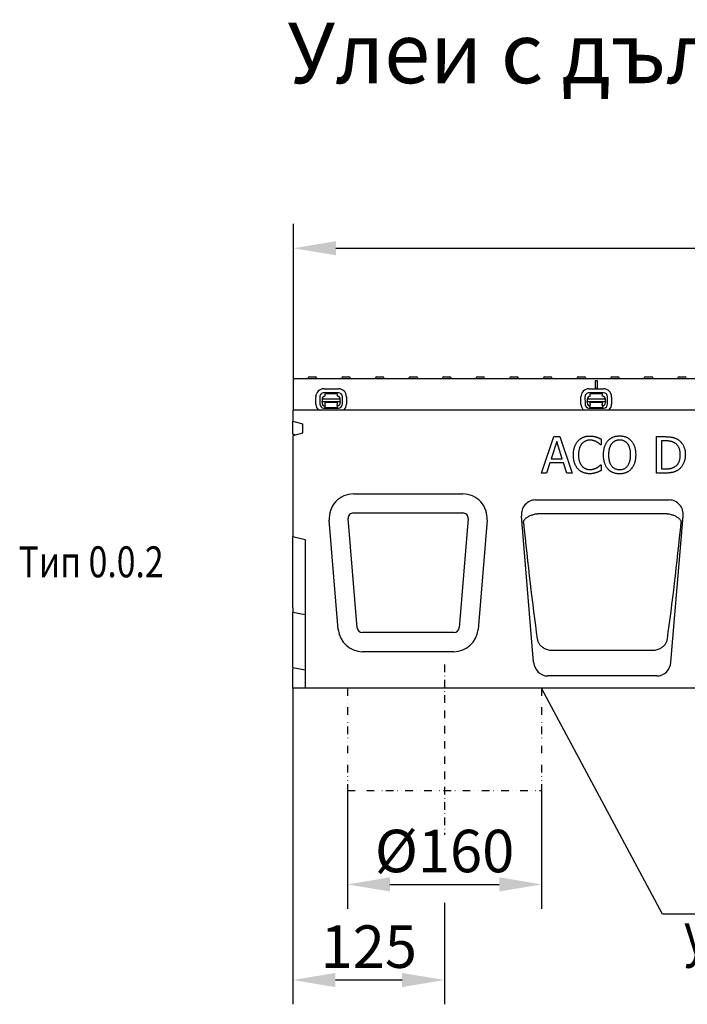
# Model space of a CAD drawing. Extents: x 98176 to 107550, y -1548 to 5135.
# Drawn here: x 100517 to 101067, y 4279 to 5091 of the extents above; entities that cross this region are included whole.
import ezdxf

# ---------------------------------------------------------------- set-up
doc = ezdxf.new("R2010")
doc.units = 0
doc.header["$LTSCALE"] = 2.5
doc.linetypes.add('GETRENNT', pattern=[1.25, 0.5, -0.25, 0, -0.25, 0, -0.25])
doc.linetypes.add('STRICHPUNKT', pattern=[1, 0.5, -0.25, 0, -0.25])
doc.layers.get('DEFPOINTS').update_dxf_attribs({"color": 10, "linetype": 'CONTINUOUS'})
for name, color, linetype in [('BEMASS', 10, 'CONTINUOUS'), ('DEUTSCH', 10, 'CONTINUOUS'), ('DUENN-18', 10, 'CONTINUOUS'), ('MITTE', 10, 'STRICHPUNKT'), ('PHANTOM', 10, 'GETRENNT'), ('SICHTBAR', 10, 'CONTINUOUS'), ('TEXT35', 10, 'CONTINUOUS')]:
    doc.layers.add(name, color=color, linetype=linetype)
doc.styles.add('ACO', font='trebuc.ttf', dxfattribs={"width": 0.8})
doc.styles.add('BEMSTIL', font='isocp3.shx', dxfattribs={"width": 0.8})
doc.dimstyles.new('BEMASS', dxfattribs={"dimtxt": 3.5, "dimasz": 3.5, "dimexe": 2, "dimexo": 0, "dimgap": 1, "dimtad": 1, "dimdec": 0, "dimtxsty": 'BEMSTIL', "dimcen": 3, "dimclrd": 3, "dimclre": 3, "dimclrt": 4, "dimazin": 3, "dimtfac": 0.875, "dimtdec": 0, "dimtmove": 0, "dimatfit": 3, "dimtolj": 1})

# ---------------------------------------------------------------- blocks, each defined once
blk = doc.blocks.new('*D497')
at = {"layer": 'BEMASS', "color": 3}
for p, q in [((100742.56, 4794.92), (100742.56, 4922.29)), ((101742.81, 4794.92), (101742.81, 4922.29)), ((100777.56, 4902.29), (101707.81, 4902.29))]:
    blk.add_line(p, q, dxfattribs=at)
for points in [[(100777.56, 4908.12), (100777.56, 4896.46), (100742.56, 4902.29)], [(101707.81, 4908.12), (101707.81, 4896.46), (101742.81, 4902.29)]]:
    blk.add_solid(points, dxfattribs=at)
at = {"layer": 'DEFPOINTS', "color": 0}
for p in [(101742.81, 4902.29), (100742.56, 4794.92), (101742.81, 4794.92)]:
    blk.add_point(p, dxfattribs=at)
at = {"layer": 'BEMASS', "color": 4, "insert": (101242.68, 4929.79), "char_height": 35, "attachment_point": 5, "style": 'BEMSTIL'}
blk.add_mtext('\\A1;1000', dxfattribs=at)
blk = doc.blocks.new('*D490')
at = {"layer": 'BEMASS', "color": 3}
for p, q in [((100742.06, 4539.92), (100742.06, 4279.4)), ((100867.06, 4363.08), (100867.06, 4279.4)), ((100832.06, 4299.4), (100777.06, 4299.4))]:
    blk.add_line(p, q, dxfattribs=at)
for points in [[(100777.06, 4305.24), (100777.06, 4293.57), (100742.06, 4299.4)], [(100832.06, 4305.24), (100832.06, 4293.57), (100867.06, 4299.4)]]:
    blk.add_solid(points, dxfattribs=at)
at = {"layer": 'DEFPOINTS', "color": 0}
for p in [(100742.06, 4539.92), (100867.06, 4363.08), (100742.06, 4299.4)]:
    blk.add_point(p, dxfattribs=at)
at = {"layer": 'BEMASS', "color": 4, "insert": (100804.56, 4326.91), "char_height": 35, "attachment_point": 5, "style": 'BEMSTIL'}
blk.add_mtext('\\A1;125', dxfattribs=at)
blk = doc.blocks.new('*D491')
at = {"layer": 'BEMASS', "color": 3}
for p, q in [((100787.06, 4455.54), (100787.06, 4358.19)), ((100947.06, 4455.54), (100947.06, 4358.19)), ((100822.06, 4378.19), (100912.06, 4378.19))]:
    blk.add_line(p, q, dxfattribs=at)
for points in [[(100822.06, 4384.03), (100822.06, 4372.36), (100787.06, 4378.19)], [(100912.06, 4384.03), (100912.06, 4372.36), (100947.06, 4378.19)]]:
    blk.add_solid(points, dxfattribs=at)
at = {"layer": 'DEFPOINTS', "color": 0}
for p in [(100787.06, 4455.54), (100947.06, 4455.54), (100947.06, 4378.19)]:
    blk.add_point(p, dxfattribs=at)
at = {"layer": 'BEMASS', "color": 4, "insert": (100867.06, 4405.69), "char_height": 35, "attachment_point": 5, "style": 'BEMSTIL'}
blk.add_mtext('\\A1;%%c160', dxfattribs=at)

msp = doc.modelspace()

# ---------------------------------------------------------------- linework, layer by layer
at = {"layer": 'DUENN-18', "color": 133}
for p, q in [((100754.64, 4795.47), (100754.61, 4794.92)), ((100755.63, 4796.42), (100760.58, 4796.42)), ((100761.58, 4795.47), (100761.61, 4794.92)), ((100782.34, 4795.47), (100782.31, 4794.92)), ((100783.33, 4796.42), (100788.28, 4796.42)), ((100789.28, 4795.47), (100789.31, 4794.92)), ((100810.04, 4795.47), (100810.01, 4794.92)), ((100811.03, 4796.42), (100815.98, 4796.42)), ((100816.98, 4795.47), (100817.01, 4794.92)), ((100837.74, 4795.47), (100837.71, 4794.92)), ((100838.73, 4796.42), (100843.68, 4796.42)), ((100844.68, 4795.47), (100844.71, 4794.92)), ((100865.44, 4795.47), (100865.41, 4794.92)), ((100866.43, 4796.42), (100871.38, 4796.42)), ((100872.38, 4795.47), (100872.41, 4794.92)), ((100893.14, 4795.47), (100893.11, 4794.92)), ((100894.13, 4796.42), (100899.08, 4796.42)), ((100900.08, 4795.47), (100900.11, 4794.92)), ((100920.84, 4795.47), (100920.81, 4794.92)), ((100921.83, 4796.42), (100926.78, 4796.42)), ((100927.78, 4795.47), (100927.81, 4794.92)), ((100948.54, 4795.47), (100948.51, 4794.92)), ((100949.53, 4796.42), (100954.48, 4796.42)), ((100955.48, 4795.47), (100955.51, 4794.92)), ((100976.24, 4795.47), (100976.21, 4794.92)), ((100977.23, 4796.42), (100982.18, 4796.42)), ((100983.18, 4795.47), (100983.21, 4794.92)), ((101003.94, 4795.47), (101003.91, 4794.92)), ((101004.93, 4796.42), (101009.88, 4796.42)), ((101010.88, 4795.47), (101010.91, 4794.92)), ((101031.64, 4795.47), (101031.61, 4794.92)), ((101032.63, 4796.42), (101037.58, 4796.42)), ((101038.58, 4795.47), (101038.61, 4794.92)), ((101059.34, 4795.47), (101059.31, 4794.92)), ((101060.33, 4796.42), (101065.28, 4796.42)), ((101066.28, 4795.47), (101066.31, 4794.92)), ((100767.57, 4786.49), (100779.57, 4786.52)), ((100986.04, 4786.49), (100998.04, 4786.52)), ((100991.06, 4792.92), (100991.06, 4786.92)), ((100993.06, 4792.92), (100991.06, 4792.92)), ((100993.06, 4792.92), (100991.06, 4792.92)), ((100993.06, 4792.92), (100991.06, 4792.92)), ((100991.06, 4786.92), (100993.06, 4786.92)), ((100993.06, 4786.92), (100993.06, 4792.92)), ((100760.98, 4773.87), (100760.97, 4779.87)), ((100764.3, 4779.87), (100764.31, 4773.87)), ((100781.09, 4777.9), (100766.09, 4777.87)), ((100766.09, 4777.87), (100766.09, 4776.01)), ((100779.57, 4783.18), (100767.57, 4783.16)), ((100778.58, 4782.4), (100768.58, 4782.38)), ((100768.58, 4780.38), (100768.58, 4782.38)), ((100778.58, 4782.4), (100778.58, 4780.4)), ((100781.09, 4776.04), (100781.09, 4777.9)), ((100782.87, 4773.91), (100782.86, 4779.91)), ((100786.19, 4779.92), (100786.2, 4773.92)), ((100979.45, 4773.87), (100979.44, 4779.87)), ((100982.77, 4779.87), (100982.78, 4773.87)), ((100999.55, 4777.9), (100984.55, 4777.87)), ((100984.55, 4777.87), (100984.56, 4776.01)), ((100998.04, 4783.18), (100986.04, 4783.16)), ((100997.05, 4782.4), (100987.05, 4782.38)), ((100987.05, 4780.38), (100987.05, 4782.38)), ((100997.05, 4782.4), (100997.05, 4780.4)), ((100999.56, 4776.04), (100999.55, 4777.9)), ((101001.34, 4773.91), (101001.33, 4779.91)), ((101004.66, 4779.92), (101004.67, 4773.92)), ((100766.09, 4776.01), (100781.09, 4776.04)), ((100766.09, 4775.55), (100766.09, 4776.01)), ((100766.09, 4775.55), (100766.09, 4774.87)), ((100767.6, 4770.6), (100779.6, 4770.62)), ((100768.59, 4775.38), (100778.59, 4775.4)), ((100768.59, 4774.88), (100768.59, 4775.38)), ((100768.59, 4773.58), (100768.59, 4774.88)), ((100768.59, 4773.58), (100768.6, 4772.89)), ((100768.6, 4771.08), (100768.6, 4772.89)), ((100768.6, 4771.08), (100778.6, 4771.1)), ((100778.59, 4775.4), (100778.59, 4774.9)), ((100778.59, 4774.9), (100778.59, 4773.6)), ((100778.6, 4772.91), (100778.59, 4773.6)), ((100778.6, 4772.91), (100778.6, 4771.1)), ((100781.09, 4776.04), (100781.09, 4775.58)), ((100781.09, 4774.9), (100781.09, 4775.58)), ((100984.56, 4776.01), (100999.56, 4776.04)), ((100984.56, 4775.55), (100984.56, 4776.01)), ((100984.56, 4775.55), (100984.56, 4774.87)), ((100986.07, 4770.6), (100998.07, 4770.62)), ((100987.06, 4775.38), (100997.06, 4775.4)), ((100987.06, 4774.88), (100987.06, 4775.38)), ((100987.06, 4773.58), (100987.06, 4774.88)), ((100987.06, 4773.58), (100987.06, 4772.89)), ((100987.07, 4771.08), (100987.06, 4772.89)), ((100987.07, 4771.08), (100997.07, 4771.1)), ((100997.06, 4775.4), (100997.06, 4774.9)), ((100997.06, 4774.9), (100997.06, 4773.6)), ((100997.06, 4772.91), (100997.06, 4773.6)), ((100997.06, 4772.91), (100997.07, 4771.1)), ((100999.56, 4776.04), (100999.56, 4775.58)), ((100999.56, 4774.9), (100999.56, 4775.58)), ((100946.97, 4717.05), (100957.09, 4747.05)), ((100957.09, 4747.05), (100962, 4747.05)), ((100962, 4747.05), (100972.11, 4717.05)), ((101041.81, 4747.05), (101048.64, 4747.05)), ((101041.81, 4717.05), (101041.81, 4747.05)), ((100959.45, 4742.97), (100954.83, 4728.84)), ((100964.09, 4728.84), (100959.45, 4742.97)), ((100996.01, 4740.24), (100995.69, 4740.24)), ((100996.01, 4745.06), (100996.01, 4740.24)), ((101048.84, 4743.6), (101045.8, 4743.6)), ((101045.8, 4743.6), (101045.8, 4720.5)), ((100953.73, 4725.44), (100951.01, 4717.05)), ((100965.18, 4725.44), (100953.73, 4725.44)), ((100954.83, 4728.84), (100964.09, 4728.84)), ((100967.91, 4717.05), (100965.18, 4725.44)), ((100995.72, 4723.86), (100996.01, 4723.86)), ((100996.01, 4723.86), (100996.01, 4719.09)), ((100951.01, 4717.05), (100946.97, 4717.05)), ((100972.11, 4717.05), (100967.91, 4717.05)), ((101048.72, 4717.05), (101041.81, 4717.05)), ((101045.8, 4720.5), (101048.84, 4720.5)), ((100791.98, 4684.22), (100882.13, 4684.22)), ((100944.42, 4683.65), (101049.7, 4683.65)), ((100795.13, 4589.54), (100787.69, 4679.54)), ((100886.42, 4679.54), (100878.98, 4589.54)), ((100874.7, 4585.61), (100799.42, 4585.61)), ((100955.64, 4571.07), (101038.47, 4571.07))]:
    msp.add_line(p, q, dxfattribs=at)
at = {"layer": 'DUENN-18', "color": 133, "flags": 128}
for points in [[(100977, 4743.45), (100977.3, 4743.78), (100977.62, 4744.1), (100977.94, 4744.4), (100978.27, 4744.69), (100978.61, 4744.97), (100978.96, 4745.23), (100979.32, 4745.48), (100979.69, 4745.72), (100980.07, 4745.94), (100980.45, 4746.15), (100980.85, 4746.35), (100981.25, 4746.53), (100981.67, 4746.7), (100982.09, 4746.85), (100982.52, 4746.99), (100982.95, 4747.12), (100983.4, 4747.23), (100983.85, 4747.32), (100984.32, 4747.4), (100984.79, 4747.47), (100985.26, 4747.52), (100985.75, 4747.56), (100986.24, 4747.58), (100986.75, 4747.59)], [(100986.75, 4747.59), (100987, 4747.58), (100987.24, 4747.58), (100987.49, 4747.57), (100987.73, 4747.56), (100987.97, 4747.55), (100988.21, 4747.53), (100988.44, 4747.51), (100988.68, 4747.49), (100988.91, 4747.46), (100989.13, 4747.43), (100989.36, 4747.4), (100989.58, 4747.37), (100989.8, 4747.33), (100990.02, 4747.29), (100990.23, 4747.25), (100990.44, 4747.21), (100990.65, 4747.16), (100990.85, 4747.12), (100991.05, 4747.07), (100991.25, 4747.02), (100991.45, 4746.97), (100991.64, 4746.92), (100991.83, 4746.86), (100992.02, 4746.81)], [(100992.02, 4746.81), (100992.19, 4746.75), (100992.35, 4746.7), (100992.51, 4746.64), (100992.68, 4746.58), (100992.84, 4746.52), (100993, 4746.46), (100993.17, 4746.39), (100993.34, 4746.33), (100993.5, 4746.26), (100993.67, 4746.19), (100993.84, 4746.12), (100994, 4746.04), (100994.17, 4745.97), (100994.34, 4745.89), (100994.51, 4745.81), (100994.68, 4745.73), (100994.84, 4745.65), (100995.01, 4745.57), (100995.18, 4745.49), (100995.34, 4745.4), (100995.51, 4745.32), (100995.68, 4745.23), (100995.84, 4745.15), (100996.01, 4745.06)], [(101001.63, 4743.62), (101001.92, 4743.95), (101002.23, 4744.26), (101002.54, 4744.56), (101002.87, 4744.85), (101003.2, 4745.12), (101003.55, 4745.38), (101003.9, 4745.62), (101004.27, 4745.85), (101004.64, 4746.07), (101005.02, 4746.28), (101005.42, 4746.47), (101005.82, 4746.65), (101006.23, 4746.81), (101006.65, 4746.97), (101007.08, 4747.1), (101007.51, 4747.22), (101007.95, 4747.33), (101008.41, 4747.42), (101008.86, 4747.5), (101009.33, 4747.57), (101009.81, 4747.62), (101010.29, 4747.65), (101010.78, 4747.68), (101011.28, 4747.68)], [(101011.28, 4747.68), (101011.78, 4747.68), (101012.28, 4747.65), (101012.77, 4747.62), (101013.25, 4747.56), (101013.72, 4747.5), (101014.19, 4747.42), (101014.64, 4747.32), (101015.09, 4747.21), (101015.53, 4747.08), (101015.96, 4746.94), (101016.38, 4746.78), (101016.8, 4746.61), (101017.2, 4746.43), (101017.59, 4746.23), (101017.98, 4746.03), (101018.35, 4745.81), (101018.71, 4745.57), (101019.06, 4745.33), (101019.4, 4745.08), (101019.73, 4744.81), (101020.06, 4744.53), (101020.36, 4744.24), (101020.66, 4743.94), (101020.95, 4743.62)], [(101048.64, 4747.05), (101049.34, 4747.05), (101050, 4747.03), (101050.64, 4747.01), (101051.26, 4746.98), (101051.85, 4746.94), (101052.42, 4746.89), (101052.96, 4746.84), (101053.47, 4746.77), (101053.96, 4746.7), (101054.43, 4746.61), (101054.87, 4746.52), (101055.28, 4746.42), (101055.68, 4746.31), (101056.06, 4746.19), (101056.44, 4746.07), (101056.81, 4745.94), (101057.16, 4745.81), (101057.51, 4745.66), (101057.85, 4745.52), (101058.18, 4745.36), (101058.49, 4745.2), (101058.8, 4745.03), (101059.1, 4744.85), (101059.39, 4744.67)], [(100973.25, 4732.03), (100973.26, 4732.65), (100973.28, 4733.26), (100973.31, 4733.85), (100973.36, 4734.43), (100973.42, 4735), (100973.49, 4735.55), (100973.58, 4736.09), (100973.68, 4736.62), (100973.79, 4737.13), (100973.92, 4737.63), (100974.06, 4738.12), (100974.21, 4738.59), (100974.38, 4739.05), (100974.56, 4739.5), (100974.75, 4739.94), (100974.95, 4740.37), (100975.16, 4740.79), (100975.39, 4741.2), (100975.63, 4741.6), (100975.88, 4741.99), (100976.14, 4742.37), (100976.41, 4742.74), (100976.7, 4743.1), (100977, 4743.45)], [(100980.09, 4741.09), (100979.88, 4740.83), (100979.68, 4740.56), (100979.49, 4740.28), (100979.31, 4739.99), (100979.13, 4739.68), (100978.96, 4739.37), (100978.8, 4739.04), (100978.65, 4738.7), (100978.5, 4738.35), (100978.37, 4737.99), (100978.24, 4737.62), (100978.12, 4737.24), (100978, 4736.85), (100977.9, 4736.45), (100977.81, 4736.04), (100977.73, 4735.63), (100977.65, 4735.21), (100977.59, 4734.78), (100977.53, 4734.34), (100977.49, 4733.89), (100977.46, 4733.44), (100977.43, 4732.97), (100977.42, 4732.5), (100977.41, 4732.03)], [(100986.72, 4744.18), (100986.4, 4744.18), (100986.09, 4744.16), (100985.78, 4744.13), (100985.47, 4744.09), (100985.16, 4744.04), (100984.85, 4743.98), (100984.55, 4743.91), (100984.25, 4743.83), (100983.96, 4743.74), (100983.67, 4743.63), (100983.38, 4743.52), (100983.09, 4743.39), (100982.81, 4743.26), (100982.53, 4743.11), (100982.26, 4742.95), (100981.99, 4742.79), (100981.73, 4742.61), (100981.48, 4742.42), (100981.23, 4742.23), (100980.99, 4742.02), (100980.76, 4741.8), (100980.53, 4741.58), (100980.3, 4741.34), (100980.09, 4741.09)], [(100992.31, 4742.75), (100992.12, 4742.85), (100991.93, 4742.95), (100991.73, 4743.05), (100991.53, 4743.14), (100991.33, 4743.23), (100991.12, 4743.32), (100990.91, 4743.41), (100990.7, 4743.49), (100990.48, 4743.57), (100990.27, 4743.64), (100990.05, 4743.71), (100989.82, 4743.78), (100989.59, 4743.84), (100989.36, 4743.9), (100989.12, 4743.96), (100988.88, 4744), (100988.63, 4744.05), (100988.37, 4744.08), (100988.11, 4744.11), (100987.85, 4744.14), (100987.57, 4744.16), (100987.3, 4744.17), (100987.01, 4744.18), (100986.72, 4744.18)], [(100995.69, 4740.24), (100995.6, 4740.33), (100995.51, 4740.41), (100995.41, 4740.5), (100995.3, 4740.59), (100995.2, 4740.68), (100995.09, 4740.78), (100994.97, 4740.88), (100994.85, 4740.98), (100994.73, 4741.08), (100994.6, 4741.19), (100994.47, 4741.3), (100994.33, 4741.41), (100994.19, 4741.52), (100994.05, 4741.64), (100993.9, 4741.75), (100993.74, 4741.86), (100993.58, 4741.97), (100993.41, 4742.09), (100993.24, 4742.2), (100993.07, 4742.31), (100992.89, 4742.42), (100992.7, 4742.53), (100992.51, 4742.64), (100992.31, 4742.75)], [(100998.03, 4732.05), (100998.03, 4732.67), (100998.05, 4733.28), (100998.09, 4733.88), (100998.13, 4734.46), (100998.19, 4735.03), (100998.26, 4735.59), (100998.35, 4736.14), (100998.44, 4736.68), (100998.55, 4737.2), (100998.68, 4737.71), (100998.81, 4738.2), (100998.96, 4738.69), (100999.13, 4739.16), (100999.3, 4739.62), (100999.48, 4740.07), (100999.68, 4740.51), (100999.88, 4740.94), (101000.1, 4741.36), (101000.32, 4741.76), (101000.56, 4742.16), (101000.81, 4742.54), (101001.07, 4742.91), (101001.34, 4743.27), (101001.63, 4743.62)], [(101004.64, 4741.12), (101004.45, 4740.86), (101004.26, 4740.59), (101004.08, 4740.3), (101003.91, 4740.01), (101003.74, 4739.71), (101003.59, 4739.39), (101003.44, 4739.07), (101003.3, 4738.73), (101003.17, 4738.38), (101003.04, 4738.03), (101002.93, 4737.66), (101002.82, 4737.28), (101002.72, 4736.89), (101002.62, 4736.49), (101002.54, 4736.08), (101002.47, 4735.67), (101002.4, 4735.25), (101002.34, 4734.82), (101002.29, 4734.38), (101002.25, 4733.93), (101002.22, 4733.47), (101002.2, 4733.01), (101002.19, 4732.53), (101002.18, 4732.05)], [(101011.3, 4744.23), (101010.94, 4744.23), (101010.6, 4744.21), (101010.25, 4744.18), (101009.92, 4744.15), (101009.59, 4744.1), (101009.27, 4744.04), (101008.96, 4743.97), (101008.65, 4743.9), (101008.36, 4743.81), (101008.07, 4743.71), (101007.78, 4743.6), (101007.51, 4743.48), (101007.24, 4743.35), (101006.98, 4743.2), (101006.72, 4743.05), (101006.47, 4742.88), (101006.22, 4742.7), (101005.98, 4742.51), (101005.74, 4742.31), (101005.51, 4742.09), (101005.28, 4741.87), (101005.06, 4741.63), (101004.85, 4741.38), (101004.64, 4741.12)], [(101017.94, 4741.12), (101017.74, 4741.37), (101017.53, 4741.62), (101017.31, 4741.85), (101017.09, 4742.07), (101016.86, 4742.28), (101016.63, 4742.48), (101016.38, 4742.67), (101016.13, 4742.85), (101015.88, 4743.01), (101015.62, 4743.17), (101015.35, 4743.32), (101015.07, 4743.45), (101014.79, 4743.58), (101014.5, 4743.69), (101014.21, 4743.79), (101013.91, 4743.88), (101013.6, 4743.97), (101013.29, 4744.04), (101012.97, 4744.1), (101012.65, 4744.14), (101012.32, 4744.18), (101011.99, 4744.21), (101011.65, 4744.23), (101011.3, 4744.23)], [(101020.39, 4732.05), (101020.39, 4732.54), (101020.38, 4733.02), (101020.35, 4733.49), (101020.32, 4733.95), (101020.28, 4734.41), (101020.23, 4734.85), (101020.17, 4735.28), (101020.11, 4735.71), (101020.03, 4736.12), (101019.95, 4736.53), (101019.85, 4736.93), (101019.75, 4737.31), (101019.64, 4737.69), (101019.52, 4738.06), (101019.39, 4738.41), (101019.26, 4738.76), (101019.12, 4739.09), (101018.97, 4739.41), (101018.82, 4739.73), (101018.66, 4740.03), (101018.49, 4740.32), (101018.31, 4740.59), (101018.13, 4740.86), (101017.94, 4741.12)], [(101020.95, 4743.62), (101021.23, 4743.28), (101021.5, 4742.93), (101021.76, 4742.57), (101022, 4742.19), (101022.24, 4741.8), (101022.47, 4741.4), (101022.68, 4740.98), (101022.89, 4740.55), (101023.08, 4740.11), (101023.27, 4739.66), (101023.44, 4739.19), (101023.6, 4738.71), (101023.75, 4738.22), (101023.89, 4737.72), (101024.02, 4737.2), (101024.13, 4736.68), (101024.23, 4736.14), (101024.31, 4735.59), (101024.39, 4735.03), (101024.45, 4734.45), (101024.49, 4733.87), (101024.52, 4733.28), (101024.54, 4732.67), (101024.55, 4732.05)], [(101056.76, 4741.8), (101056.49, 4741.95), (101056.22, 4742.1), (101055.95, 4742.24), (101055.67, 4742.37), (101055.39, 4742.5), (101055.11, 4742.62), (101054.82, 4742.73), (101054.53, 4742.83), (101054.24, 4742.93), (101053.95, 4743.02), (101053.65, 4743.1), (101053.35, 4743.17), (101053.04, 4743.24), (101052.72, 4743.3), (101052.39, 4743.36), (101052.04, 4743.41), (101051.68, 4743.45), (101051.31, 4743.49), (101050.93, 4743.52), (101050.54, 4743.55), (101050.13, 4743.57), (101049.71, 4743.59), (101049.28, 4743.6), (101048.84, 4743.6)], [(101061.31, 4732.07), (101061.3, 4732.64), (101061.28, 4733.2), (101061.24, 4733.74), (101061.18, 4734.26), (101061.11, 4734.78), (101061.02, 4735.27), (101060.92, 4735.76), (101060.8, 4736.23), (101060.67, 4736.69), (101060.52, 4737.13), (101060.35, 4737.56), (101060.17, 4737.97), (101059.97, 4738.37), (101059.76, 4738.76), (101059.53, 4739.13), (101059.28, 4739.48), (101059.02, 4739.82), (101058.74, 4740.15), (101058.45, 4740.46), (101058.15, 4740.76), (101057.82, 4741.04), (101057.49, 4741.31), (101057.13, 4741.56), (101056.76, 4741.8)], [(101059.39, 4744.67), (101059.86, 4744.34), (101060.32, 4743.99), (101060.75, 4743.63), (101061.17, 4743.25), (101061.57, 4742.85), (101061.96, 4742.43), (101062.32, 4742), (101062.67, 4741.55), (101063, 4741.08), (101063.31, 4740.6), (101063.6, 4740.1), (101063.87, 4739.57), (101064.13, 4739.04), (101064.36, 4738.48), (101064.57, 4737.91), (101064.76, 4737.33), (101064.92, 4736.72), (101065.07, 4736.1), (101065.19, 4735.46), (101065.29, 4734.81), (101065.37, 4734.14), (101065.42, 4733.45), (101065.46, 4732.75), (101065.47, 4732.03)], [(100977.02, 4720.45), (100976.73, 4720.79), (100976.45, 4721.13), (100976.17, 4721.49), (100975.91, 4721.86), (100975.66, 4722.24), (100975.43, 4722.64), (100975.2, 4723.05), (100974.99, 4723.48), (100974.78, 4723.92), (100974.59, 4724.37), (100974.41, 4724.84), (100974.24, 4725.32), (100974.08, 4725.81), (100973.94, 4726.31), (100973.81, 4726.83), (100973.69, 4727.36), (100973.59, 4727.9), (100973.5, 4728.45), (100973.43, 4729.02), (100973.36, 4729.6), (100973.32, 4730.18), (100973.28, 4730.79), (100973.26, 4731.4), (100973.25, 4732.03)], [(100977.41, 4732.03), (100977.42, 4731.52), (100977.43, 4731.02), (100977.46, 4730.54), (100977.49, 4730.06), (100977.54, 4729.6), (100977.6, 4729.15), (100977.66, 4728.72), (100977.74, 4728.29), (100977.83, 4727.88), (100977.93, 4727.48), (100978.03, 4727.09), (100978.15, 4726.71), (100978.28, 4726.35), (100978.42, 4725.99), (100978.56, 4725.65), (100978.71, 4725.31), (100978.87, 4724.98), (100979.03, 4724.66), (100979.2, 4724.35), (100979.38, 4724.06), (100979.57, 4723.77), (100979.77, 4723.49), (100979.97, 4723.22), (100980.18, 4722.96)], [(101001.6, 4720.5), (101001.32, 4720.84), (101001.05, 4721.19), (101000.79, 4721.56), (101000.54, 4721.94), (101000.3, 4722.33), (101000.08, 4722.73), (100999.86, 4723.15), (100999.66, 4723.58), (100999.46, 4724.02), (100999.28, 4724.48), (100999.11, 4724.94), (100998.95, 4725.43), (100998.8, 4725.92), (100998.67, 4726.42), (100998.55, 4726.94), (100998.44, 4727.46), (100998.34, 4728), (100998.26, 4728.55), (100998.19, 4729.1), (100998.13, 4729.67), (100998.09, 4730.25), (100998.05, 4730.84), (100998.03, 4731.44), (100998.03, 4732.05)], [(101002.18, 4732.05), (101002.2, 4731.09), (101002.25, 4730.16), (101002.34, 4729.27), (101002.46, 4728.42), (101002.62, 4727.61), (101002.8, 4726.84), (101003.03, 4726.1), (101003.29, 4725.41), (101003.58, 4724.75), (101003.91, 4724.13), (101004.27, 4723.55), (101004.66, 4723.01), (101005.09, 4722.51), (101005.54, 4722.05), (101006.01, 4721.63), (101006.5, 4721.26), (101007.02, 4720.94), (101007.56, 4720.65), (101008.13, 4720.42), (101008.72, 4720.22), (101009.33, 4720.07), (101009.96, 4719.96), (101010.62, 4719.89), (101011.3, 4719.87)], [(101011.3, 4719.87), (101011.98, 4719.89), (101012.64, 4719.96), (101013.27, 4720.07), (101013.89, 4720.22), (101014.47, 4720.42), (101015.04, 4720.65), (101015.58, 4720.94), (101016.09, 4721.26), (101016.59, 4721.63), (101017.06, 4722.05), (101017.5, 4722.51), (101017.93, 4723.01), (101018.32, 4723.55), (101018.68, 4724.13), (101019.01, 4724.75), (101019.3, 4725.41), (101019.55, 4726.1), (101019.78, 4726.84), (101019.97, 4727.61), (101020.12, 4728.42), (101020.24, 4729.27), (101020.33, 4730.16), (101020.38, 4731.09), (101020.39, 4732.05)], [(101024.55, 4732.05), (101024.54, 4731.45), (101024.53, 4730.85), (101024.49, 4730.27), (101024.45, 4729.7), (101024.39, 4729.13), (101024.32, 4728.58), (101024.24, 4728.03), (101024.14, 4727.5), (101024.03, 4726.97), (101023.91, 4726.45), (101023.77, 4725.95), (101023.63, 4725.45), (101023.47, 4724.96), (101023.3, 4724.49), (101023.11, 4724.03), (101022.92, 4723.59), (101022.71, 4723.16), (101022.5, 4722.74), (101022.27, 4722.33), (101022.03, 4721.94), (101021.78, 4721.56), (101021.51, 4721.19), (101021.24, 4720.84), (101020.95, 4720.5)], [(101057.13, 4722.5), (101057.47, 4722.74), (101057.8, 4722.99), (101058.11, 4723.26), (101058.41, 4723.54), (101058.69, 4723.83), (101058.96, 4724.14), (101059.21, 4724.46), (101059.45, 4724.79), (101059.68, 4725.13), (101059.89, 4725.49), (101060.08, 4725.86), (101060.26, 4726.24), (101060.43, 4726.64), (101060.58, 4727.05), (101060.72, 4727.48), (101060.84, 4727.93), (101060.95, 4728.39), (101061.05, 4728.87), (101061.13, 4729.36), (101061.19, 4729.87), (101061.24, 4730.4), (101061.28, 4730.94), (101061.3, 4731.5), (101061.31, 4732.07)], [(101065.47, 4732.03), (101065.46, 4731.35), (101065.42, 4730.68), (101065.36, 4730.02), (101065.28, 4729.38), (101065.18, 4728.74), (101065.05, 4728.12), (101064.9, 4727.51), (101064.73, 4726.9), (101064.53, 4726.31), (101064.31, 4725.74), (101064.07, 4725.17), (101063.8, 4724.61), (101063.52, 4724.07), (101063.21, 4723.55), (101062.9, 4723.05), (101062.57, 4722.57), (101062.22, 4722.11), (101061.85, 4721.67), (101061.47, 4721.25), (101061.08, 4720.85), (101060.67, 4720.47), (101060.24, 4720.11), (101059.8, 4719.78), (101059.34, 4719.46)], [(100980.18, 4722.96), (100980.4, 4722.72), (100980.62, 4722.48), (100980.84, 4722.26), (100981.07, 4722.05), (100981.31, 4721.85), (100981.55, 4721.66), (100981.8, 4721.48), (100982.06, 4721.31), (100982.32, 4721.14), (100982.59, 4720.99), (100982.86, 4720.85), (100983.14, 4720.72), (100983.42, 4720.6), (100983.71, 4720.49), (100983.99, 4720.39), (100984.29, 4720.3), (100984.58, 4720.22), (100984.88, 4720.16), (100985.18, 4720.1), (100985.48, 4720.05), (100985.79, 4720.02), (100986.1, 4719.99), (100986.41, 4719.97), (100986.72, 4719.97)], [(100986.72, 4719.97), (100987.01, 4719.97), (100987.29, 4719.98), (100987.57, 4719.99), (100987.85, 4720.02), (100988.12, 4720.04), (100988.39, 4720.07), (100988.65, 4720.11), (100988.91, 4720.16), (100989.17, 4720.21), (100989.42, 4720.26), (100989.67, 4720.33), (100989.92, 4720.39), (100990.16, 4720.47), (100990.4, 4720.54), (100990.63, 4720.62), (100990.86, 4720.7), (100991.09, 4720.78), (100991.31, 4720.87), (100991.52, 4720.96), (100991.74, 4721.05), (100991.94, 4721.15), (100992.14, 4721.25), (100992.34, 4721.35), (100992.53, 4721.45)], [(100992.53, 4721.45), (100992.71, 4721.56), (100992.89, 4721.66), (100993.06, 4721.77), (100993.23, 4721.88), (100993.4, 4721.98), (100993.56, 4722.09), (100993.71, 4722.2), (100993.87, 4722.3), (100994.02, 4722.41), (100994.16, 4722.52), (100994.3, 4722.63), (100994.44, 4722.74), (100994.57, 4722.85), (100994.7, 4722.95), (100994.83, 4723.06), (100994.95, 4723.16), (100995.06, 4723.25), (100995.17, 4723.35), (100995.27, 4723.44), (100995.37, 4723.53), (100995.47, 4723.61), (100995.55, 4723.7), (100995.64, 4723.78), (100995.72, 4723.86)], [(101048.84, 4720.5), (101049.28, 4720.51), (101049.7, 4720.51), (101050.12, 4720.53), (101050.53, 4720.55), (101050.93, 4720.58), (101051.33, 4720.61), (101051.71, 4720.65), (101052.08, 4720.69), (101052.45, 4720.74), (101052.81, 4720.8), (101053.15, 4720.86), (101053.49, 4720.93), (101053.83, 4721), (101054.15, 4721.09), (101054.47, 4721.19), (101054.79, 4721.29), (101055.1, 4721.41), (101055.41, 4721.53), (101055.71, 4721.67), (101056, 4721.81), (101056.29, 4721.97), (101056.57, 4722.14), (101056.85, 4722.31), (101057.13, 4722.5)], [(100986.67, 4716.52), (100986.19, 4716.52), (100985.71, 4716.54), (100985.24, 4716.58), (100984.78, 4716.63), (100984.32, 4716.69), (100983.87, 4716.76), (100983.42, 4716.85), (100982.98, 4716.95), (100982.55, 4717.07), (100982.12, 4717.2), (100981.7, 4717.34), (100981.29, 4717.5), (100980.88, 4717.67), (100980.49, 4717.86), (100980.1, 4718.05), (100979.72, 4718.27), (100979.35, 4718.49), (100978.99, 4718.73), (100978.64, 4718.98), (100978.3, 4719.25), (100977.96, 4719.53), (100977.64, 4719.83), (100977.33, 4720.13), (100977.02, 4720.45)], [(100992.02, 4717.39), (100991.81, 4717.32), (100991.59, 4717.25), (100991.38, 4717.19), (100991.17, 4717.12), (100990.96, 4717.06), (100990.76, 4717.01), (100990.56, 4716.95), (100990.36, 4716.9), (100990.16, 4716.86), (100989.97, 4716.81), (100989.78, 4716.77), (100989.59, 4716.73), (100989.4, 4716.7), (100989.2, 4716.67), (100988.99, 4716.64), (100988.77, 4716.61), (100988.54, 4716.59), (100988.3, 4716.57), (100988.06, 4716.55), (100987.8, 4716.54), (100987.53, 4716.53), (100987.25, 4716.52), (100986.97, 4716.52), (100986.67, 4716.52)], [(100996.01, 4719.09), (100995.84, 4719.02), (100995.68, 4718.94), (100995.52, 4718.86), (100995.36, 4718.79), (100995.2, 4718.71), (100995.04, 4718.64), (100994.89, 4718.57), (100994.73, 4718.49), (100994.58, 4718.42), (100994.43, 4718.35), (100994.28, 4718.28), (100994.14, 4718.21), (100993.99, 4718.13), (100993.84, 4718.06), (100993.68, 4717.99), (100993.51, 4717.93), (100993.35, 4717.86), (100993.17, 4717.79), (100992.99, 4717.72), (100992.81, 4717.65), (100992.62, 4717.59), (100992.43, 4717.52), (100992.23, 4717.46), (100992.02, 4717.39)], [(101011.28, 4716.42), (101010.77, 4716.43), (101010.28, 4716.45), (101009.8, 4716.48), (101009.32, 4716.53), (101008.85, 4716.6), (101008.39, 4716.68), (101007.94, 4716.77), (101007.5, 4716.88), (101007.06, 4717), (101006.63, 4717.14), (101006.22, 4717.29), (101005.81, 4717.45), (101005.41, 4717.63), (101005.02, 4717.82), (101004.63, 4718.03), (101004.26, 4718.25), (101003.9, 4718.48), (101003.54, 4718.73), (101003.19, 4718.99), (101002.86, 4719.27), (101002.53, 4719.56), (101002.21, 4719.86), (101001.9, 4720.17), (101001.6, 4720.5)], [(101020.95, 4720.5), (101020.64, 4720.16), (101020.32, 4719.84), (101019.99, 4719.53), (101019.66, 4719.23), (101019.31, 4718.95), (101018.96, 4718.69), (101018.59, 4718.44), (101018.22, 4718.2), (101017.85, 4717.98), (101017.46, 4717.78), (101017.07, 4717.59), (101016.66, 4717.42), (101016.25, 4717.26), (101015.83, 4717.11), (101015.41, 4716.98), (101014.98, 4716.86), (101014.54, 4716.76), (101014.09, 4716.67), (101013.64, 4716.59), (101013.18, 4716.53), (101012.72, 4716.48), (101012.24, 4716.45), (101011.76, 4716.43), (101011.28, 4716.42)], [(101059.34, 4719.46), (101058.96, 4719.22), (101058.58, 4719.01), (101058.19, 4718.8), (101057.81, 4718.61), (101057.43, 4718.43), (101057.04, 4718.26), (101056.65, 4718.11), (101056.27, 4717.97), (101055.88, 4717.84), (101055.49, 4717.73), (101055.1, 4717.62), (101054.71, 4717.54), (101054.31, 4717.46), (101053.89, 4717.39), (101053.45, 4717.32), (101053, 4717.27), (101052.53, 4717.22), (101052.04, 4717.17), (101051.53, 4717.14), (101051, 4717.1), (101050.46, 4717.08), (101049.9, 4717.06), (101049.32, 4717.05), (101048.72, 4717.05)], [(100932.07, 4676.38), (100932.11, 4676.76), (100932.2, 4677.14), (100932.33, 4677.51), (100932.49, 4677.89), (100932.7, 4678.27), (100932.95, 4678.65), (100933.24, 4679.02), (100933.58, 4679.38), (100933.95, 4679.75), (100934.36, 4680.1), (100934.81, 4680.45), (100935.3, 4680.79), (100935.82, 4681.12), (100936.39, 4681.43), (100936.99, 4681.74), (100937.62, 4682.02), (100938.29, 4682.29), (100938.98, 4682.55), (100939.71, 4682.78), (100940.45, 4682.99), (100941.21, 4683.18), (100941.99, 4683.34), (100942.78, 4683.48), (100943.57, 4683.59)], [(100943.57, 4683.59), (100943.61, 4683.6), (100943.64, 4683.6), (100943.68, 4683.61), (100943.71, 4683.61), (100943.75, 4683.62), (100943.78, 4683.62), (100943.82, 4683.62), (100943.85, 4683.63), (100943.89, 4683.63), (100943.92, 4683.63), (100943.96, 4683.63), (100943.99, 4683.64), (100944.03, 4683.64), (100944.06, 4683.64), (100944.1, 4683.64), (100944.13, 4683.64), (100944.17, 4683.65), (100944.2, 4683.65), (100944.24, 4683.65), (100944.27, 4683.65), (100944.31, 4683.65), (100944.34, 4683.65), (100944.38, 4683.65), (100944.42, 4683.65)], [(101049.7, 4683.65), (101049.73, 4683.65), (101049.77, 4683.65), (101049.8, 4683.65), (101049.84, 4683.65), (101049.87, 4683.65), (101049.91, 4683.65), (101049.94, 4683.65), (101049.98, 4683.64), (101050.01, 4683.64), (101050.05, 4683.64), (101050.08, 4683.64), (101050.12, 4683.64), (101050.15, 4683.63), (101050.19, 4683.63), (101050.23, 4683.63), (101050.26, 4683.63), (101050.3, 4683.62), (101050.33, 4683.62), (101050.37, 4683.62), (101050.4, 4683.61), (101050.43, 4683.61), (101050.47, 4683.6), (101050.5, 4683.6), (101050.54, 4683.59)], [(101050.54, 4683.59), (101051.33, 4683.48), (101052.12, 4683.34), (101052.9, 4683.18), (101053.66, 4682.99), (101054.41, 4682.78), (101055.13, 4682.55), (101055.83, 4682.29), (101056.49, 4682.02), (101057.13, 4681.74), (101057.73, 4681.43), (101058.29, 4681.12), (101058.81, 4680.79), (101059.3, 4680.45), (101059.75, 4680.1), (101060.17, 4679.75), (101060.54, 4679.38), (101060.87, 4679.02), (101061.16, 4678.65), (101061.41, 4678.27), (101061.62, 4677.89), (101061.79, 4677.51), (101061.92, 4677.14), (101062, 4676.76), (101062.05, 4676.38)], [(100943.42, 4580.43), (100943.51, 4579.9), (100943.63, 4579.38), (100943.78, 4578.86), (100943.96, 4578.35), (100944.18, 4577.84), (100944.42, 4577.34), (100944.7, 4576.84), (100945.01, 4576.35), (100945.36, 4575.87), (100945.74, 4575.4), (100946.15, 4574.94), (100946.61, 4574.49), (100947.1, 4574.05), (100947.63, 4573.64), (100948.21, 4573.23), (100948.83, 4572.85), (100949.5, 4572.49), (100950.22, 4572.16), (100951, 4571.86), (100951.81, 4571.6), (100952.67, 4571.38), (100953.57, 4571.22), (100954.5, 4571.11), (100955.46, 4571.07)], [(101038.65, 4571.07), (101039.61, 4571.11), (101040.55, 4571.22), (101041.44, 4571.38), (101042.3, 4571.6), (101043.12, 4571.86), (101043.89, 4572.16), (101044.61, 4572.49), (101045.29, 4572.85), (101045.91, 4573.23), (101046.48, 4573.64), (101047.01, 4574.05), (101047.51, 4574.49), (101047.96, 4574.94), (101048.37, 4575.4), (101048.75, 4575.87), (101049.1, 4576.35), (101049.41, 4576.84), (101049.69, 4577.34), (101049.94, 4577.84), (101050.15, 4578.35), (101050.33, 4578.86), (101050.49, 4579.38), (101050.61, 4579.9), (101050.7, 4580.43)], [(100955.46, 4571.07), (100955.47, 4571.07), (100955.48, 4571.07), (100955.48, 4571.07), (100955.49, 4571.07), (100955.5, 4571.07), (100955.51, 4571.07), (100955.51, 4571.07), (100955.52, 4571.07), (100955.53, 4571.07), (100955.54, 4571.07), (100955.54, 4571.07), (100955.55, 4571.07), (100955.56, 4571.07), (100955.57, 4571.07), (100955.57, 4571.07), (100955.58, 4571.07), (100955.59, 4571.07), (100955.59, 4571.07), (100955.6, 4571.07), (100955.61, 4571.07), (100955.62, 4571.07), (100955.62, 4571.07), (100955.63, 4571.07), (100955.64, 4571.07)]]:
    msp.add_lwpolyline(points, dxfattribs=at)
at = {"layer": 'DUENN-18', "color": 133}
for centre, radius, start, end in [((100755.63, 4795.42), 1, 90, 177), ((100760.58, 4795.42), 1, 3, 90), ((100783.33, 4795.42), 1, 90, 177), ((100788.28, 4795.42), 1, 3, 90), ((100811.03, 4795.42), 1, 90, 177), ((100815.98, 4795.42), 1, 3, 90), ((100838.73, 4795.42), 1, 90, 177), ((100843.68, 4795.42), 1, 3, 90), ((100866.43, 4795.42), 1, 90, 177), ((100871.38, 4795.42), 1, 3, 90), ((100894.13, 4795.42), 1, 90, 177), ((100899.08, 4795.42), 1, 3, 90), ((100921.83, 4795.42), 1, 90, 177), ((100926.78, 4795.42), 1, 3, 90), ((100949.53, 4795.42), 1, 90, 177), ((100954.48, 4795.42), 1, 3, 90), ((100977.23, 4795.42), 1, 90, 177), ((100982.18, 4795.42), 1, 3, 90), ((101004.93, 4795.42), 1, 90, 177), ((101009.88, 4795.42), 1, 3, 90), ((101032.63, 4795.42), 1, 90, 177), ((101037.58, 4795.42), 1, 3, 90), ((101060.33, 4795.42), 1, 90, 177), ((101065.28, 4795.42), 1, 3, 90), ((100767.58, 4779.88), 6.61, 90.11482, 180.11482), ((100779.58, 4779.9), 6.61, 0.11482, 90.11482), ((100986.05, 4779.88), 6.61, 90.11482, 180.11482), ((100998.05, 4779.9), 6.61, 0.11482, 90.11482), ((100767.58, 4779.88), 3.28, 90.11482, 180.11482), ((100768.59, 4777.88), 2.5, 90.11482, 180.11482), ((100778.59, 4777.9), 2.5, 0.11482, 90.11482), ((100779.58, 4779.9), 3.28, 0.11482, 90.11482), ((100986.05, 4779.88), 3.28, 90.11482, 180.11482), ((100987.05, 4777.88), 2.5, 90.11482, 180.11482), ((100997.05, 4777.9), 2.5, 0.11482, 90.11482), ((100998.05, 4779.9), 3.28, 0.11482, 90.11482), ((100767.59, 4773.88), 6.61, 180.11482, 228.65005), ((100767.59, 4773.88), 3.28, 180.11482, 270.11482), ((100768.59, 4774.88), 2.5, 180.11482, 270.11482), ((100778.59, 4774.9), 2.5, 270.11482, 0.11482), ((100779.59, 4773.9), 3.28, 270.11482, 0.11482), ((100779.59, 4773.9), 6.61, 311.03348, 0.11482), ((100986.06, 4773.88), 6.61, 180.11482, 228.65005), ((100986.06, 4773.88), 3.28, 180.11482, 270.11482), ((100987.06, 4774.88), 2.5, 180.11482, 270.11482), ((100997.06, 4774.9), 2.5, 270.11482, 0.11482), ((100998.06, 4773.9), 3.28, 270.11482, 0.11482), ((100998.06, 4773.9), 6.61, 311.03348, 0.11482), ((100791.98, 4679.92), 4.3, 90, 185), ((100882.13, 4679.92), 4.3, 355, 90), ((100799.42, 4589.92), 4.3, 185, 270), ((100874.7, 4589.92), 4.3, 270, 355)]:
    msp.add_arc(centre, radius, start, end, dxfattribs=at)
for centre, major_axis, start_param, end_param in [((100949.81, 4734.6), (-23.19, 277.33), 1.77538, 2.153355), ((101044.3, 4734.6), (23.19, 277.33), 4.129831, 4.507805)]:
    msp.add_ellipse(centre, major_axis=major_axis, ratio=0.082685, start_param=start_param, end_param=end_param, dxfattribs=at)
at = {"layer": 'MITTE', "color": 133, "ltscale": 5}
msp.add_line((100867.06, 4559.29), (100867.06, 4418.93), dxfattribs=at)
at = {"layer": 'PHANTOM', "color": 133, "linetype": 'GETRENNT', "ltscale": 5}
for p, q in [((100787.06, 4539.92), (100787.06, 4455.54)), ((100947.06, 4539.92), (100947.06, 4455.54)), ((100787.06, 4455.54), (100947.06, 4455.54))]:
    msp.add_line(p, q, dxfattribs=at)
at = {"layer": 'SICHTBAR', "color": 133}
for p, q in [((100742.56, 4794.92), (101241.56, 4794.92)), ((100742.56, 4768.92), (100742.56, 4794.92)), ((101742.06, 4768.92), (100742.06, 4768.92)), ((100742.06, 4768.92), (100742.06, 4759.92)), ((100742.06, 4759.92), (100750.06, 4757.64)), ((100742.06, 4749), (100742.06, 4759.92)), ((100750.06, 4757.64), (100750.06, 4749.96)), ((100750.06, 4749.96), (100742.06, 4747.68)), ((100744.37, 4748.34), (100742.06, 4749)), ((100742.06, 4747.68), (100742.06, 4664.92)), ((100791.98, 4699.92), (100882.13, 4699.92)), ((100941.93, 4694.92), (101052.18, 4694.92)), ((100940.47, 4561.27), (100930.39, 4681.49)), ((101053.64, 4561.27), (101063.72, 4681.49)), ((100779.49, 4588.17), (100772.06, 4678.17)), ((100902.06, 4678.17), (100894.62, 4588.17)), ((100742.06, 4664.92), (100752.06, 4662.24)), ((100742.06, 4659.92), (100742.06, 4664.92)), ((100742.06, 4605.92), (100742.06, 4659.92)), ((100752.06, 4662.24), (100752.06, 4539.92)), ((100742.06, 4605.92), (100742.06, 4602.38)), ((100742.06, 4602.38), (100752.06, 4600.49)), ((100742.06, 4556.88), (100742.06, 4602.38)), ((100874.7, 4569.92), (100799.42, 4569.92)), ((100742.06, 4556.88), (100752.06, 4554.99)), ((100742.06, 4556.88), (100742.06, 4555.42)), ((100742.06, 4550.42), (100742.06, 4555.42)), ((100742.06, 4539.92), (100742.06, 4550.42)), ((101041.9, 4549.92), (100952.21, 4549.92)), ((100752.06, 4539.92), (100742.06, 4539.92)), ((101750.06, 4539.92), (100752.06, 4539.92))]:
    msp.add_line(p, q, dxfattribs=at)
at = {"layer": 'SICHTBAR', "color": 133, "flags": 128}
msp.add_lwpolyline([(101038.47, 4571.07), (101038.48, 4571.07), (101038.49, 4571.07), (101038.5, 4571.07), (101038.5, 4571.07), (101038.51, 4571.07), (101038.52, 4571.07), (101038.53, 4571.07), (101038.53, 4571.07), (101038.54, 4571.07), (101038.55, 4571.07), (101038.56, 4571.07), (101038.56, 4571.07), (101038.57, 4571.07), (101038.58, 4571.07), (101038.59, 4571.07), (101038.59, 4571.07), (101038.6, 4571.07), (101038.61, 4571.07), (101038.61, 4571.07), (101038.62, 4571.07), (101038.63, 4571.07), (101038.64, 4571.07), (101038.64, 4571.07), (101038.65, 4571.07)], dxfattribs=at)
at = {"layer": 'SICHTBAR', "color": 133}
for centre, start, end in [((100791.98, 4679.92), 90, 185), ((100882.13, 4679.92), 355, 90), ((100799.42, 4589.92), 185, 270), ((100874.7, 4589.92), 270, 355)]:
    msp.add_arc(centre, 20, start, end, dxfattribs=at)
for centre, major_axis, ratio, start_param, end_param in [((100942.42, 4682.15), (-4.01, 12.21), 0.933807, 5.985303, 7.607902), ((101051.69, 4682.15), (4.01, 12.21), 0.933807, 4.958469, 6.581067), ((100952.44, 4562.69), (1.94, 12.64), 0.938395, 1.825763, 3.284931), ((101041.68, 4562.69), (-1.94, 12.64), 0.938395, 2.998255, 4.457422)]:
    msp.add_ellipse(centre, major_axis=major_axis, ratio=ratio, start_param=start_param, end_param=end_param, dxfattribs=at)
at = {"layer": 'TEXT35', "color": 133}
for p, q in [((101046.64, 4353.62), (100947.06, 4539.92)), ((101413.61, 4353.62), (101046.64, 4353.62))]:
    msp.add_line(p, q, dxfattribs=at)

# ---------------------------------------------------------------- texts
at = {"layer": 'DEUTSCH', "color": 133, "style": 'ACO', "width": 0.8}
msp.add_text('уплътнение DN160', height=35, dxfattribs=at).set_placement((101064.36, 4320.05))
at = {"layer": 'SICHTBAR', "color": 133, "insert": (100737.63, 5063.24), "char_height": 50, "width": 2024.1469, "attachment_point": 4, "style": 'BEMSTIL'}
msp.add_mtext('{\\fArial|b0|i0|c204|p34;Улеи с дължина \\fArial|b0|i0|c0|p34;L=\\fArial|b0|i0|c238|p34;1m\\fArial|b0|i0|c204|p34; със заустване \\fArial|b0|i0|c0|p34; \\fArial|b0|i0|c238|p34;%%C1\\fArial|b0|i0|c0|p34;6\\fArial|b0|i0|c238|p34;0}', dxfattribs=at)
at = {"layer": 'TEXT35', "color": 133, "style": 'ACO', "width": 0.8}
msp.add_text('Тип 0.0.2', height=25.5, dxfattribs=at).set_placement((100516.06, 4631.18))

# ---------------------------------------------------------------- dimensions: what is measured, and where the dimension line sits
at = {"layer": 'BEMASS'}
for base, p1, p2, override, picture, middle in [((101742.81, 4902.29), (100742.56, 4794.92), (101742.81, 4794.92), {"dimscale": 10, "dimexe": 2, "dimgap": 1, "dimdec": 0, "dimclrt": 4, "dimtdec": 0, "dimtmove": 0, "dimatfit": 0}, '*D497', (101242.68, 4929.79)), ((100742.06, 4299.4), (100867.06, 4363.08), (100742.06, 4539.92), {"dimscale": 10}, '*D490', (100804.56, 4326.91))]:
    dim = msp.add_linear_dim(base=base, p1=p1, p2=p2, dimstyle='BEMASS', override=override, dxfattribs=at)
    dim.commit()
    dim.dimension.update_dxf_attribs({"geometry": picture, "text_midpoint": middle})
dim = msp.add_linear_dim(base=(100947.06, 4378.19), p1=(100787.06, 4455.54), p2=(100947.06, 4455.54), text='%%c160', dimstyle='BEMASS', override={"dimscale": 10}, dxfattribs=at)
dim.commit()
dim.dimension.update_dxf_attribs({"geometry": '*D491', "text_midpoint": (100867.06, 4405.69)})

doc.saveas('drawing.dxf')
